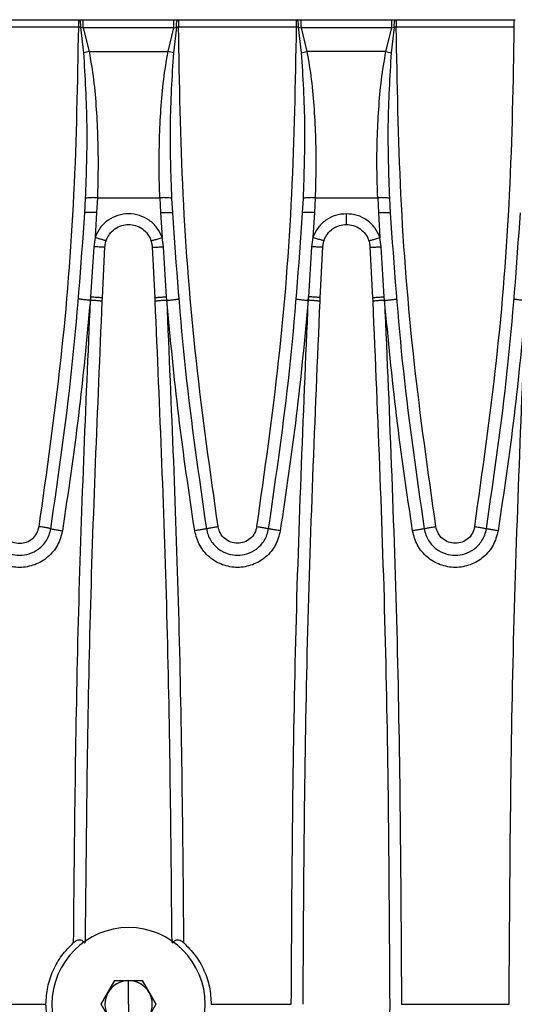
# Model space of a CAD drawing. Units: millimetres. Extents: x 76 to 2521, y 43 to 1644.
# Drawn here: x 774 to 837, y 965 to 1090 of the extents above; entities that cross this region are included whole.
import ezdxf

# ---------------------------------------------------------------- set-up
doc = ezdxf.new("R2010")
doc.units = ezdxf.units.MM
doc.header["$LTSCALE"] = 6

msp = doc.modelspace()

# ---------------------------------------------------------------- linework, layer by layer
at = {"color": 7, "linetype": 'Continuous', "lineweight": 25}
for p, q in [((766.71, 1089.61), (781.71, 1089.61)), ((781.71, 1089.61), (781.8, 1089.61)), ((781.8, 1089.61), (782.29, 1089.61)), ((782.29, 1089.61), (793.81, 1089.61)), ((793.81, 1089.61), (794.3, 1089.61)), ((794.3, 1089.61), (794.39, 1089.61)), ((794.39, 1089.61), (809.39, 1089.61)), ((809.39, 1089.61), (809.48, 1089.61)), ((809.48, 1089.61), (809.97, 1089.61)), ((809.97, 1089.61), (821.49, 1089.61)), ((821.49, 1089.61), (821.98, 1089.61)), ((821.98, 1089.61), (822.06, 1089.61)), ((822.06, 1089.61), (837.06, 1089.61)), ((837.06, 1089.61), (837.15, 1089.61)), ((781.71, 1088.65), (766.71, 1088.65)), ((781.98, 1088.65), (781.71, 1088.65)), ((782.36, 1085.42), (781.98, 1088.65)), ((781.98, 1088.65), (782.29, 1088.59)), ((782.29, 1088.59), (783.03, 1085.57)), ((793.81, 1088.59), (782.29, 1088.59)), ((793.07, 1085.57), (793.81, 1088.59)), ((794.12, 1088.65), (793.74, 1085.42)), ((793.81, 1088.59), (794.12, 1088.65)), ((794.39, 1088.65), (794.12, 1088.65)), ((809.39, 1088.65), (794.39, 1088.65)), ((809.65, 1088.65), (809.39, 1088.65)), ((810.04, 1085.42), (809.65, 1088.65)), ((809.65, 1088.65), (809.97, 1088.59)), ((809.97, 1088.59), (810.71, 1085.57)), ((821.49, 1088.59), (809.97, 1088.59)), ((820.74, 1085.57), (821.49, 1088.59)), ((821.8, 1088.65), (821.41, 1085.42)), ((821.49, 1088.59), (821.8, 1088.65)), ((822.06, 1088.65), (821.8, 1088.65)), ((837.06, 1088.65), (822.06, 1088.65)), ((783.03, 1085.57), (793.07, 1085.57)), ((820.74, 1085.57), (810.71, 1085.57)), ((782.49, 1065.07), (782.59, 1066.91)), ((784.08, 1067), (783.98, 1065.12)), ((784.08, 1067), (792.02, 1067)), ((792.02, 1067), (792.11, 1065.12)), ((793.51, 1066.91), (793.61, 1065.07)), ((810.16, 1065.07), (810.26, 1066.91)), ((811.75, 1067), (811.66, 1065.12)), ((811.75, 1067), (819.7, 1067)), ((819.7, 1067), (819.79, 1065.12)), ((821.19, 1066.91), (821.29, 1065.07)), ((783.98, 1065.12), (783.79, 1061.97)), ((792.11, 1065.12), (792.31, 1061.97)), ((811.66, 1065.12), (811.47, 1061.97)), ((819.79, 1065.12), (819.98, 1061.97)), ((783.79, 1061.97), (783.63, 1060.77)), ((792.47, 1060.77), (792.31, 1061.97)), ((811.47, 1061.97), (811.31, 1060.77)), ((820.14, 1060.77), (819.98, 1061.97)), ((783.63, 1060.77), (783.23, 1054.43)), ((784.73, 1054.31), (785.05, 1060.76)), ((791.05, 1060.76), (791.37, 1054.31)), ((792.87, 1054.43), (792.47, 1060.77)), ((811.31, 1060.77), (810.91, 1054.43)), ((812.41, 1054.31), (812.73, 1060.76)), ((818.72, 1060.76), (819.05, 1054.31)), ((820.54, 1054.43), (820.14, 1060.77)), ((783.23, 1054.43), (783.19, 1053.98)), ((783.21, 1053.98), (783.19, 1053.98)), ((783.23, 1054.43), (783.21, 1053.98)), ((784.71, 1053.86), (784.73, 1054.31)), ((791.37, 1054.31), (791.39, 1053.86)), ((792.91, 1053.98), (792.87, 1054.43)), ((792.89, 1053.98), (792.87, 1054.43)), ((792.91, 1053.98), (792.89, 1053.98)), ((810.87, 1053.98), (810.91, 1054.43)), ((810.88, 1053.98), (810.87, 1053.98)), ((810.91, 1054.43), (810.88, 1053.98)), ((812.38, 1053.86), (812.41, 1054.31)), ((819.05, 1054.31), (819.07, 1053.86)), ((820.58, 1053.98), (820.54, 1054.43)), ((820.57, 1053.98), (820.54, 1054.43)), ((820.58, 1053.98), (820.57, 1053.98)), ((784.57, 964.61), (786.31, 967.62)), ((786.31, 967.62), (789.79, 967.62)), ((788.05, 964.61), (788.05, 967.62)), ((789.79, 967.62), (791.53, 964.61)), ((767.38, 964.61), (777.55, 964.61)), ((786.31, 961.6), (784.57, 964.61)), ((788.05, 964.61), (788.05, 961.6)), ((791.53, 964.61), (789.79, 961.6)), ((798.55, 964.61), (808.72, 964.61)), ((822.73, 964.61), (836.4, 964.61))]:
    msp.add_line(p, q, dxfattribs=at)
for radius, start, end in [(9.74, 90, 270), (9.74, 270, 90), (3.01, 90, 150), (3.01, 30, 90), (3.01, 150, 210), (3.01, 330, 30)]:
    msp.add_arc((788.05, 964.61), radius, start, end, dxfattribs=at)
for points in [[(781.71, 1088.65), (781.71, 1088.78), (781.71, 1089.03), (781.71, 1089.35), (781.71, 1089.57), (781.71, 1089.59), (781.71, 1089.61)], [(782.29, 1088.59), (782.29, 1088.72), (782.29, 1088.99), (782.29, 1089.33), (782.29, 1089.56), (782.29, 1089.59), (782.29, 1089.61)], [(793.81, 1088.59), (793.81, 1088.72), (793.81, 1088.99), (793.81, 1089.33), (793.81, 1089.56), (793.81, 1089.59), (793.81, 1089.61)], [(794.39, 1089.61), (794.39, 1089.59), (794.39, 1089.57), (794.39, 1089.35), (794.39, 1089.03), (794.39, 1088.78), (794.39, 1088.65)], [(809.39, 1088.65), (809.39, 1088.78), (809.39, 1089.03), (809.39, 1089.35), (809.39, 1089.57), (809.39, 1089.59), (809.39, 1089.61)], [(809.97, 1088.59), (809.97, 1088.72), (809.97, 1088.99), (809.97, 1089.33), (809.97, 1089.56), (809.97, 1089.59), (809.97, 1089.61)], [(821.49, 1088.59), (821.49, 1088.72), (821.49, 1088.99), (821.49, 1089.33), (821.49, 1089.56), (821.49, 1089.59), (821.49, 1089.61)], [(822.06, 1089.61), (822.06, 1089.59), (822.06, 1089.57), (822.06, 1089.35), (822.06, 1089.03), (822.06, 1088.78), (822.06, 1088.65)], [(837.06, 1088.65), (837.06, 1088.78), (837.06, 1089.03), (837.06, 1089.35), (837.06, 1089.57), (837.06, 1089.59), (837.06, 1089.61)], [(783.03, 1085.57), (782.92, 1085.54), (782.68, 1085.49), (782.47, 1085.44), (782.36, 1085.42)], [(793.74, 1085.42), (793.63, 1085.44), (793.42, 1085.49), (793.18, 1085.54), (793.07, 1085.57)], [(810.04, 1085.42), (810.15, 1085.44), (810.36, 1085.49), (810.59, 1085.54), (810.71, 1085.57)], [(820.74, 1085.57), (820.86, 1085.54), (821.09, 1085.49), (821.31, 1085.44), (821.41, 1085.42)]]:
    msp.add_open_spline(points, degree=3, dxfattribs=at)
for points, knots in [([(781.98, 1088.65), (781.97, 1088.77), (781.97, 1089.03), (781.92, 1089.35), (781.87, 1089.57), (781.82, 1089.6), (781.8, 1089.61)], [0, 0, 0, 0, 0.2406591, 0.5, 0.7593409, 1, 1, 1, 1]), ([(794.12, 1088.65), (794.13, 1088.77), (794.13, 1089.03), (794.18, 1089.35), (794.23, 1089.57), (794.28, 1089.6), (794.3, 1089.61)], [0, 0, 0, 0, 0.240659, 0.5, 0.759341, 1, 1, 1, 1]), ([(809.65, 1088.65), (809.65, 1088.77), (809.64, 1089.03), (809.6, 1089.35), (809.54, 1089.57), (809.5, 1089.6), (809.48, 1089.61)], [0, 0, 0, 0, 0.240659, 0.5, 0.759341, 1, 1, 1, 1]), ([(821.8, 1088.65), (821.8, 1088.77), (821.81, 1089.03), (821.85, 1089.35), (821.91, 1089.57), (821.95, 1089.6), (821.98, 1089.61)], [0, 0, 0, 0, 0.240659, 0.5, 0.759341, 1, 1, 1, 1]), ([(776.68, 1025.25), (777.67, 1032.26), (779.65, 1046.27), (781.33, 1067.44), (781.58, 1081.58), (781.71, 1088.65)], [0, 0, 0, 0, 0.333311, 0.66667, 1, 1, 1, 1]), ([(799.42, 1025.25), (798.43, 1032.26), (796.45, 1046.27), (794.77, 1067.44), (794.52, 1081.58), (794.39, 1088.65)], [0, 0, 0, 0, 0.333322, 0.666682, 1, 1, 1, 1]), ([(804.36, 1025.25), (805.35, 1032.26), (807.33, 1046.27), (809.01, 1067.44), (809.26, 1081.58), (809.39, 1088.65)], [0, 0, 0, 0, 0.333311, 0.66667, 1, 1, 1, 1]), ([(827.09, 1025.25), (826.1, 1032.26), (824.12, 1046.27), (822.44, 1067.44), (822.19, 1081.58), (822.06, 1088.65)], [0, 0, 0, 0, 0.333322, 0.666682, 1, 1, 1, 1]), ([(832.03, 1025.25), (833.02, 1032.26), (835.01, 1046.27), (836.68, 1067.44), (836.94, 1081.58), (837.06, 1088.65)], [0, 0, 0, 0, 0.333311, 0.66667, 1, 1, 1, 1]), ([(782.59, 1066.91), (782.7, 1069.99), (782.92, 1076.17), (782.55, 1082.34), (782.36, 1085.42)], [0, 0, 0, 0, 0.500543, 1, 1, 1, 1]), ([(783.03, 1085.57), (783.24, 1084.38), (783.65, 1081.94), (783.96, 1078.23), (784.14, 1074.46), (784.19, 1070.72), (784.12, 1068.24), (784.08, 1067)], [0, 0, 0, 0, 0.193227, 0.396973, 0.599404, 0.800413, 1, 1, 1, 1]), ([(792.02, 1067), (791.98, 1068.24), (791.91, 1070.72), (791.96, 1074.46), (792.14, 1078.23), (792.45, 1081.94), (792.86, 1084.38), (793.07, 1085.57)], [0, 0, 0, 0, 0.199584, 0.400585, 0.603017, 0.80677, 1, 1, 1, 1]), ([(793.74, 1085.42), (793.55, 1082.34), (793.18, 1076.17), (793.4, 1069.99), (793.51, 1066.91)], [0, 0, 0, 0, 0.499457, 1, 1, 1, 1]), ([(810.26, 1066.91), (810.37, 1070), (810.6, 1076.17), (810.22, 1082.34), (810.04, 1085.42)], [0, 0, 0, 0, 0.501009, 1, 1, 1, 1]), ([(810.71, 1085.57), (810.91, 1084.38), (811.33, 1081.95), (811.63, 1078.23), (811.82, 1074.47), (811.87, 1070.72), (811.79, 1068.24), (811.75, 1067)], [0, 0, 0, 0, 0.193263, 0.396709, 0.598969, 0.800137, 1, 1, 1, 1]), ([(819.7, 1067), (819.66, 1068.24), (819.58, 1070.72), (819.63, 1074.46), (819.82, 1078.23), (820.12, 1081.94), (820.54, 1084.38), (820.74, 1085.57)], [0, 0, 0, 0, 0.199584, 0.400585, 0.603017, 0.80677, 1, 1, 1, 1]), ([(821.41, 1085.42), (821.23, 1082.34), (820.86, 1076.17), (821.08, 1069.99), (821.19, 1066.91)], [0, 0, 0, 0, 0.499457, 1, 1, 1, 1]), ([(784.08, 1067), (783.9, 1067.01), (783.53, 1067.02), (783.05, 1067), (782.69, 1066.96), (782.62, 1066.92), (782.59, 1066.91)], [0, 0, 0, 0, 0.241262, 0.5, 0.758738, 1, 1, 1, 1]), ([(793.51, 1066.91), (793.48, 1066.92), (793.41, 1066.96), (793.05, 1067), (792.57, 1067.02), (792.2, 1067.01), (792.02, 1067)], [0, 0, 0, 0, 0.241262, 0.5, 0.758738, 1, 1, 1, 1]), ([(811.75, 1067), (811.58, 1067.01), (811.21, 1067.02), (810.72, 1067), (810.37, 1066.96), (810.3, 1066.92), (810.26, 1066.91)], [0, 0, 0, 0, 0.241262, 0.5, 0.758738, 1, 1, 1, 1]), ([(821.19, 1066.91), (821.15, 1066.92), (821.08, 1066.96), (820.73, 1067), (820.24, 1067.02), (819.87, 1067.01), (819.7, 1067)], [0, 0, 0, 0, 0.241262, 0.5, 0.758738, 1, 1, 1, 1]), ([(778.16, 1024.99), (779.13, 1031.65), (781.05, 1044.96), (782.01, 1058.37), (782.49, 1065.07)], [0, 0, 0, 0, 0.500528, 1, 1, 1, 1]), ([(783.98, 1065.12), (783.8, 1065.13), (783.51, 1065.14), (783.16, 1065.15), (782.92, 1065.14), (782.73, 1065.13), (782.54, 1065.11), (782.51, 1065.08), (782.49, 1065.07)], [0, 0, 0, 0, 0.239533, 0.36841, 0.5, 0.63159, 0.760467, 1, 1, 1, 1]), ([(792.11, 1065.12), (792.3, 1065.13), (792.59, 1065.14), (792.94, 1065.15), (793.18, 1065.14), (793.37, 1065.13), (793.56, 1065.11), (793.59, 1065.08), (793.61, 1065.07)], [0, 0, 0, 0, 0.239533, 0.36841, 0.5, 0.63159, 0.760467, 1, 1, 1, 1]), ([(793.61, 1065.07), (794.09, 1058.37), (795.04, 1044.96), (796.97, 1031.65), (797.94, 1024.99)], [0, 0, 0, 0, 0.499472, 1, 1, 1, 1]), ([(805.84, 1024.99), (806.8, 1031.65), (808.73, 1044.96), (809.69, 1058.37), (810.16, 1065.07)], [0, 0, 0, 0, 0.500528, 1, 1, 1, 1]), ([(811.66, 1065.12), (811.47, 1065.13), (811.18, 1065.14), (810.84, 1065.15), (810.6, 1065.14), (810.4, 1065.13), (810.22, 1065.11), (810.18, 1065.08), (810.16, 1065.07)], [0, 0, 0, 0, 0.239533, 0.36841, 0.5, 0.63159, 0.760467, 1, 1, 1, 1]), ([(819.79, 1065.12), (819.98, 1065.13), (820.27, 1065.14), (820.61, 1065.15), (820.85, 1065.14), (821.05, 1065.13), (821.23, 1065.11), (821.27, 1065.08), (821.29, 1065.07)], [0, 0, 0, 0, 0.239533, 0.36841, 0.5, 0.63159, 0.760467, 1, 1, 1, 1]), ([(821.29, 1065.07), (821.76, 1058.37), (822.72, 1044.96), (824.65, 1031.65), (825.61, 1024.99)], [0, 0, 0, 0, 0.4994717, 1, 1, 1, 1]), ([(833.51, 1024.99), (834.48, 1031.65), (836.41, 1044.96), (837.36, 1058.37), (837.84, 1065.07)], [0, 0, 0, 0, 0.5005283, 1, 1, 1, 1]), ([(792.31, 1061.97), (792.12, 1062.39), (791.73, 1063.24), (790.7, 1064.2), (789.44, 1064.83), (788.05, 1065.04), (786.66, 1064.83), (785.4, 1064.2), (784.36, 1063.24), (783.98, 1062.39), (783.79, 1061.97)], [0, 0, 0, 0, 0.124831, 0.249701, 0.374603, 0.499989, 0.625381, 0.750289, 0.875167, 1, 1, 1, 1]), ([(815.73, 1064.97), (815.26, 1064.93), (814.33, 1064.85), (813.08, 1064.2), (812.04, 1063.24), (811.66, 1062.39), (811.47, 1061.97)], [0, 0, 0, 0, 0.250782, 0.500594, 0.750344, 1, 1, 1, 1]), ([(819.98, 1061.97), (819.79, 1062.39), (819.41, 1063.24), (818.38, 1064.2), (817.12, 1064.85), (816.19, 1064.93), (815.73, 1064.97)], [0, 0, 0, 0, 0.249668, 0.499415, 0.749226, 1, 1, 1, 1]), ([(815.73, 1063.61), (815.73, 1063.63), (815.73, 1063.67), (815.73, 1063.98), (815.73, 1064.43), (815.73, 1064.79), (815.73, 1064.97)], [0, 0, 0, 0, 0.241263, 0.5, 0.758737, 1, 1, 1, 1]), ([(785.21, 1061.58), (785.22, 1061.61), (785.32, 1061.9), (785.63, 1062.45), (786.28, 1063.1), (787.13, 1063.52), (788.05, 1063.65), (788.97, 1063.52), (789.82, 1063.1), (790.43, 1062.49), (790.72, 1061.99), (790.84, 1061.7), (790.88, 1061.61), (790.89, 1061.58)], [0, 0, 0, 0, 0.0144381, 0.124957, 0.2497854, 0.380678, 0.4999201, 0.6191495, 0.7500419, 0.8748619, 0.9598758, 0.9855662, 1, 1, 1, 1]), ([(812.89, 1061.58), (812.9, 1061.61), (813, 1061.9), (813.3, 1062.45), (813.96, 1063.09), (814.81, 1063.53), (815.43, 1063.58), (815.73, 1063.61)], [0, 0, 0, 0, 0.0288851, 0.2499494, 0.4996449, 0.7614795, 1, 1, 1, 1]), ([(815.73, 1063.61), (816.02, 1063.58), (816.65, 1063.53), (817.49, 1063.09), (818.1, 1062.49), (818.4, 1061.99), (818.52, 1061.7), (818.55, 1061.61), (818.56, 1061.58)], [0, 0, 0, 0, 0.238409, 0.500161, 0.749763, 0.919688, 0.97108, 1, 1, 1, 1]), ([(785.21, 1061.58), (785.19, 1061.57), (785.15, 1061.57), (784.97, 1061.61), (784.79, 1061.66), (784.57, 1061.72), (784.24, 1061.82), (783.97, 1061.91), (783.79, 1061.97)], [0, 0, 0, 0, 0.239715, 0.3685264, 0.5, 0.6314736, 0.760285, 1, 1, 1, 1]), ([(785.05, 1060.76), (785.07, 1060.95), (785.1, 1061.22), (785.18, 1061.48), (785.21, 1061.58)], [0, 0, 0, 0, 0.657593, 1, 1, 1, 1]), ([(790.89, 1061.58), (790.91, 1061.57), (790.94, 1061.57), (791.12, 1061.61), (791.31, 1061.66), (791.53, 1061.72), (791.86, 1061.82), (792.13, 1061.91), (792.31, 1061.97)], [0, 0, 0, 0, 0.239715, 0.368526, 0.5, 0.631474, 0.760285, 1, 1, 1, 1]), ([(790.89, 1061.58), (790.92, 1061.48), (791, 1061.22), (791.03, 1060.95), (791.05, 1060.76)], [0, 0, 0, 0, 0.342407, 1, 1, 1, 1]), ([(812.89, 1061.58), (812.86, 1061.57), (812.83, 1061.57), (812.65, 1061.61), (812.47, 1061.66), (812.24, 1061.72), (811.92, 1061.82), (811.64, 1061.91), (811.47, 1061.97)], [0, 0, 0, 0, 0.239715, 0.368526, 0.5, 0.631474, 0.760285, 1, 1, 1, 1]), ([(812.73, 1060.76), (812.75, 1060.95), (812.78, 1061.22), (812.86, 1061.48), (812.89, 1061.58)], [0, 0, 0, 0, 0.657593, 1, 1, 1, 1]), ([(818.56, 1061.58), (818.59, 1061.57), (818.62, 1061.57), (818.8, 1061.61), (818.98, 1061.66), (819.21, 1061.72), (819.54, 1061.82), (819.81, 1061.91), (819.98, 1061.97)], [0, 0, 0, 0, 0.239715, 0.368526, 0.5, 0.631474, 0.760285, 1, 1, 1, 1]), ([(818.56, 1061.58), (818.59, 1061.48), (818.68, 1061.22), (818.7, 1060.95), (818.72, 1060.76)], [0, 0, 0, 0, 0.342407, 1, 1, 1, 1]), ([(785.05, 1060.76), (785.03, 1060.76), (784.99, 1060.74), (784.67, 1060.74), (784.19, 1060.75), (783.81, 1060.76), (783.63, 1060.77)], [0, 0, 0, 0, 0.240789, 0.5, 0.759211, 1, 1, 1, 1]), ([(791.05, 1060.76), (791.07, 1060.76), (791.11, 1060.74), (791.43, 1060.74), (791.91, 1060.75), (792.29, 1060.76), (792.47, 1060.77)], [0, 0, 0, 0, 0.240789, 0.5, 0.759211, 1, 1, 1, 1]), ([(812.73, 1060.76), (812.71, 1060.76), (812.67, 1060.74), (812.34, 1060.74), (811.87, 1060.75), (811.49, 1060.76), (811.31, 1060.77)], [0, 0, 0, 0, 0.240789, 0.5, 0.759211, 1, 1, 1, 1]), ([(818.72, 1060.76), (818.74, 1060.76), (818.78, 1060.74), (819.11, 1060.74), (819.58, 1060.75), (819.96, 1060.76), (820.14, 1060.77)], [0, 0, 0, 0, 0.240789, 0.5, 0.759211, 1, 1, 1, 1]), ([(783.19, 1053.98), (782.73, 1049.09), (781.81, 1039.3), (780.36, 1029.58), (779.64, 1024.72)], [0, 0, 0, 0, 0.500026, 1, 1, 1, 1]), ([(781.06, 972.44), (781.19, 986.03), (781.46, 1013.23), (782.62, 1040.39), (783.21, 1053.98)], [0, 0, 0, 0, 0.499915, 1, 1, 1, 1]), ([(783.19, 1053.98), (783, 1053.99), (782.71, 1054.02), (782.37, 1054.05), (782.13, 1054.08), (781.93, 1054.11), (781.75, 1054.13), (781.72, 1054.14), (781.7, 1054.15)], [0, 0, 0, 0, 0.239419, 0.368337, 0.5, 0.631663, 0.760581, 1, 1, 1, 1]), ([(782.57, 972.46), (782.7, 985.91), (782.95, 1013.06), (784.12, 1040.17), (784.71, 1053.86)], [0, 0, 0, 0, 0.495371, 1, 1, 1, 1]), ([(784.71, 1053.86), (784.69, 1053.86), (784.66, 1053.87), (784.47, 1053.89), (784.28, 1053.91), (784.04, 1053.93), (783.69, 1053.95), (783.4, 1053.97), (783.21, 1053.98)], [0, 0, 0, 0, 0.239436, 0.368347, 0.5, 0.631653, 0.760564, 1, 1, 1, 1]), ([(783.23, 1054.43), (783.42, 1054.42), (783.71, 1054.4), (784.06, 1054.38), (784.3, 1054.36), (784.49, 1054.35), (784.68, 1054.33), (784.71, 1054.32), (784.73, 1054.31)], [0, 0, 0, 0, 0.239439, 0.368349, 0.5, 0.631651, 0.760561, 1, 1, 1, 1]), ([(791.37, 1054.31), (791.39, 1054.32), (791.42, 1054.33), (791.61, 1054.35), (791.8, 1054.36), (792.04, 1054.38), (792.39, 1054.4), (792.68, 1054.42), (792.87, 1054.43)], [0, 0, 0, 0, 0.239439, 0.368349, 0.5, 0.631651, 0.760561, 1, 1, 1, 1]), ([(792.89, 1053.98), (792.7, 1053.97), (792.41, 1053.95), (792.06, 1053.93), (791.82, 1053.91), (791.63, 1053.89), (791.44, 1053.87), (791.41, 1053.86), (791.39, 1053.86)], [0, 0, 0, 0, 0.239436, 0.368347, 0.5, 0.631653, 0.760564, 1, 1, 1, 1]), ([(791.39, 1053.86), (791.98, 1040.17), (793.14, 1013.06), (793.4, 985.92), (793.53, 972.47)], [0, 0, 0, 0, 0.504724, 1, 1, 1, 1]), ([(792.89, 1053.98), (793.47, 1040.39), (794.64, 1013.23), (794.91, 986.03), (795.04, 972.44)], [0, 0, 0, 0, 0.5000846, 1, 1, 1, 1]), ([(792.91, 1053.98), (793.1, 1053.99), (793.38, 1054.02), (793.73, 1054.05), (793.97, 1054.08), (794.17, 1054.11), (794.35, 1054.13), (794.38, 1054.14), (794.4, 1054.15)], [0, 0, 0, 0, 0.239419, 0.368337, 0.5, 0.631663, 0.760581, 1, 1, 1, 1]), ([(796.45, 1024.72), (795.73, 1029.58), (794.29, 1039.3), (793.37, 1049.09), (792.91, 1053.98)], [0, 0, 0, 0, 0.499974, 1, 1, 1, 1]), ([(810.87, 1053.98), (810.41, 1049.09), (809.48, 1039.3), (808.04, 1029.58), (807.32, 1024.72)], [0, 0, 0, 0, 0.500026, 1, 1, 1, 1]), ([(808.72, 964.61), (808.81, 979.51), (808.99, 1009.32), (810.25, 1039.09), (810.88, 1053.98)], [0, 0, 0, 0, 0.499915, 1, 1, 1, 1]), ([(809.37, 1054.15), (809.39, 1054.14), (809.42, 1054.13), (809.61, 1054.11), (809.8, 1054.08), (810.04, 1054.05), (810.39, 1054.02), (810.68, 1053.99), (810.87, 1053.98)], [0, 0, 0, 0, 0.239419, 0.368337, 0.5, 0.631663, 0.760581, 1, 1, 1, 1]), ([(810.22, 964.61), (810.31, 979.49), (810.49, 1009.25), (811.75, 1038.99), (812.38, 1053.86)], [0, 0, 0, 0, 0.499807, 1, 1, 1, 1]), ([(812.38, 1053.86), (812.36, 1053.86), (812.33, 1053.87), (812.15, 1053.89), (811.95, 1053.91), (811.71, 1053.93), (811.36, 1053.95), (811.07, 1053.97), (810.88, 1053.98)], [0, 0, 0, 0, 0.239436, 0.368347, 0.5, 0.631653, 0.760564, 1, 1, 1, 1]), ([(812.41, 1054.31), (812.39, 1054.32), (812.35, 1054.33), (812.17, 1054.35), (811.97, 1054.36), (811.73, 1054.38), (811.39, 1054.4), (811.1, 1054.42), (810.91, 1054.43)], [0, 0, 0, 0, 0.239439, 0.368349, 0.5, 0.631651, 0.760561, 1, 1, 1, 1]), ([(819.05, 1054.31), (819.07, 1054.32), (819.1, 1054.33), (819.28, 1054.35), (819.48, 1054.36), (819.72, 1054.38), (820.07, 1054.4), (820.36, 1054.42), (820.54, 1054.43)], [0, 0, 0, 0, 0.239439, 0.368349, 0.5, 0.631651, 0.760561, 1, 1, 1, 1]), ([(820.57, 1053.98), (820.38, 1053.97), (820.09, 1053.95), (819.74, 1053.93), (819.5, 1053.91), (819.31, 1053.89), (819.12, 1053.87), (819.09, 1053.86), (819.07, 1053.86)], [0, 0, 0, 0, 0.239436, 0.368347, 0.5, 0.631653, 0.760564, 1, 1, 1, 1]), ([(819.07, 1053.86), (819.7, 1038.99), (820.96, 1009.25), (821.14, 979.49), (821.23, 964.61)], [0, 0, 0, 0, 0.500193, 1, 1, 1, 1]), ([(820.57, 1053.98), (821.2, 1039.09), (822.46, 1009.32), (822.64, 979.51), (822.73, 964.61)], [0, 0, 0, 0, 0.500085, 1, 1, 1, 1]), ([(820.58, 1053.98), (820.77, 1053.99), (821.06, 1054.02), (821.41, 1054.05), (821.65, 1054.08), (821.84, 1054.11), (822.03, 1054.13), (822.06, 1054.14), (822.08, 1054.15)], [0, 0, 0, 0, 0.239419, 0.368337, 0.5, 0.631663, 0.760581, 1, 1, 1, 1]), ([(824.13, 1024.72), (823.41, 1029.58), (821.97, 1039.3), (821.04, 1049.09), (820.58, 1053.98)], [0, 0, 0, 0, 0.499974, 1, 1, 1, 1]), ([(838.54, 1053.98), (838.08, 1049.09), (837.16, 1039.3), (835.72, 1029.58), (835, 1024.72)], [0, 0, 0, 0, 0.500026, 1, 1, 1, 1]), ([(836.4, 964.61), (836.49, 979.51), (836.67, 1009.32), (837.93, 1039.09), (838.56, 1053.98)], [0, 0, 0, 0, 0.499915, 1, 1, 1, 1]), ([(837.05, 1054.15), (837.07, 1054.14), (837.1, 1054.13), (837.29, 1054.11), (837.48, 1054.08), (837.72, 1054.05), (838.07, 1054.02), (838.36, 1053.99), (838.54, 1053.98)], [0, 0, 0, 0, 0.239419, 0.368337, 0.5, 0.631663, 0.760581, 1, 1, 1, 1]), ([(771.74, 1025.25), (771.82, 1024.97), (771.97, 1024.39), (772.56, 1023.7), (773.33, 1023.24), (774.21, 1023.09), (775.1, 1023.24), (775.87, 1023.7), (776.45, 1024.39), (776.6, 1024.96), (776.68, 1025.25)], [0, 0, 0, 0, 0.125001, 0.249988, 0.37496, 0.499921, 0.624873, 0.749817, 0.874756, 1, 1, 1, 1]), ([(778.16, 1024.99), (778.14, 1024.99), (778.11, 1025), (777.93, 1025.04), (777.74, 1025.08), (777.5, 1025.12), (777.15, 1025.18), (776.87, 1025.22), (776.68, 1025.25)], [0, 0, 0, 0, 0.239411, 0.368331, 0.5, 0.631669, 0.760589, 1, 1, 1, 1]), ([(797.94, 1024.99), (797.96, 1024.99), (797.99, 1025), (798.17, 1025.04), (798.36, 1025.08), (798.6, 1025.12), (798.94, 1025.18), (799.23, 1025.22), (799.42, 1025.25)], [0, 0, 0, 0, 0.239411, 0.368331, 0.5, 0.631669, 0.760589, 1, 1, 1, 1]), ([(804.36, 1025.25), (804.28, 1024.97), (804.13, 1024.39), (803.54, 1023.7), (802.77, 1023.24), (801.89, 1023.09), (801, 1023.24), (800.23, 1023.7), (799.65, 1024.39), (799.49, 1024.96), (799.42, 1025.25)], [0, 0, 0, 0, 0.125001, 0.249988, 0.37496, 0.499921, 0.624873, 0.749817, 0.874756, 1, 1, 1, 1]), ([(804.36, 1025.25), (804.54, 1025.22), (804.83, 1025.18), (805.18, 1025.12), (805.42, 1025.08), (805.61, 1025.04), (805.79, 1025), (805.82, 1024.99), (805.84, 1024.99)], [0, 0, 0, 0, 0.239411, 0.368331, 0.5, 0.631669, 0.760589, 1, 1, 1, 1]), ([(825.61, 1024.99), (825.63, 1024.99), (825.66, 1025), (825.84, 1025.04), (826.04, 1025.08), (826.27, 1025.12), (826.62, 1025.18), (826.91, 1025.22), (827.09, 1025.25)], [0, 0, 0, 0, 0.239411, 0.368331, 0.5, 0.631669, 0.760589, 1, 1, 1, 1]), ([(832.03, 1025.25), (831.96, 1024.97), (831.81, 1024.39), (831.22, 1023.7), (830.45, 1023.24), (829.56, 1023.09), (828.68, 1023.24), (827.91, 1023.7), (827.32, 1024.39), (827.17, 1024.96), (827.09, 1025.25)], [0, 0, 0, 0, 0.1250015, 0.2499877, 0.3749603, 0.4999213, 0.6248728, 0.7498171, 0.8747561, 1, 1, 1, 1]), ([(832.03, 1025.25), (832.22, 1025.22), (832.51, 1025.18), (832.85, 1025.12), (833.09, 1025.08), (833.28, 1025.04), (833.47, 1025), (833.5, 1024.99), (833.51, 1024.99)], [0, 0, 0, 0, 0.239411, 0.368331, 0.5, 0.631669, 0.760589, 1, 1, 1, 1]), ([(779.64, 1024.72), (779.48, 1024.09), (779.14, 1022.83), (777.85, 1021.31), (776.16, 1020.31), (774.21, 1019.96), (772.27, 1020.31), (770.57, 1021.31), (769.28, 1022.83), (768.95, 1024.09), (768.78, 1024.72)], [0, 0, 0, 0, 0.1249993, 0.2499845, 0.3749579, 0.499921, 0.6248748, 0.7498203, 0.8747584, 1, 1, 1, 1]), ([(770.26, 1024.99), (770.32, 1024.72), (770.43, 1024.19), (770.9, 1023.27), (771.73, 1022.36), (772.95, 1021.74), (774.21, 1021.55), (775.47, 1021.74), (776.69, 1022.36), (777.52, 1023.27), (777.99, 1024.19), (778.1, 1024.72), (778.16, 1024.99)], [0, 0, 0, 0, 0.072867, 0.142818, 0.273404, 0.392449, 0.499921, 0.607429, 0.726512, 0.857139, 0.927111, 1, 1, 1, 1]), ([(778.16, 1024.99), (778.18, 1024.98), (778.21, 1024.97), (778.4, 1024.93), (778.59, 1024.9), (778.82, 1024.86), (779.17, 1024.8), (779.46, 1024.75), (779.64, 1024.72)], [0, 0, 0, 0, 0.239411, 0.368332, 0.5, 0.631668, 0.760589, 1, 1, 1, 1]), ([(797.94, 1024.99), (797.92, 1024.98), (797.89, 1024.97), (797.7, 1024.93), (797.51, 1024.9), (797.27, 1024.86), (796.93, 1024.8), (796.64, 1024.75), (796.45, 1024.72)], [0, 0, 0, 0, 0.239411, 0.368332, 0.5, 0.631668, 0.760589, 1, 1, 1, 1]), ([(807.32, 1024.72), (807.15, 1024.09), (806.82, 1022.83), (805.53, 1021.31), (803.83, 1020.31), (801.89, 1019.96), (799.94, 1020.31), (798.25, 1021.31), (796.96, 1022.83), (796.62, 1024.09), (796.45, 1024.72)], [0, 0, 0, 0, 0.125242, 0.25018, 0.375125, 0.500079, 0.625042, 0.750015, 0.875001, 1, 1, 1, 1]), ([(797.94, 1024.99), (798, 1024.72), (798.11, 1024.19), (798.58, 1023.27), (799.41, 1022.36), (800.63, 1021.74), (801.89, 1021.55), (803.15, 1021.74), (804.37, 1022.36), (805.2, 1023.27), (805.67, 1024.19), (805.78, 1024.72), (805.84, 1024.99)], [0, 0, 0, 0, 0.072889, 0.142861, 0.273488, 0.392571, 0.500079, 0.607551, 0.726596, 0.857182, 0.927133, 1, 1, 1, 1]), ([(807.32, 1024.72), (807.13, 1024.75), (806.85, 1024.8), (806.5, 1024.86), (806.26, 1024.9), (806.07, 1024.93), (805.89, 1024.97), (805.86, 1024.98), (805.84, 1024.99)], [0, 0, 0, 0, 0.239411, 0.368332, 0.5, 0.631668, 0.760589, 1, 1, 1, 1]), ([(825.61, 1024.99), (825.59, 1024.98), (825.56, 1024.97), (825.38, 1024.93), (825.19, 1024.9), (824.95, 1024.86), (824.6, 1024.8), (824.32, 1024.75), (824.13, 1024.72)], [0, 0, 0, 0, 0.239411, 0.368332, 0.5, 0.631668, 0.760589, 1, 1, 1, 1]), ([(835, 1024.72), (834.83, 1024.09), (834.49, 1022.83), (833.2, 1021.31), (831.51, 1020.31), (829.56, 1019.96), (827.62, 1020.31), (825.92, 1021.31), (824.63, 1022.83), (824.3, 1024.09), (824.13, 1024.72)], [0, 0, 0, 0, 0.125242, 0.25018, 0.375125, 0.500079, 0.625042, 0.750015, 0.875001, 1, 1, 1, 1]), ([(825.61, 1024.99), (825.67, 1024.72), (825.79, 1024.19), (826.26, 1023.27), (827.08, 1022.36), (828.3, 1021.74), (829.56, 1021.55), (830.82, 1021.74), (832.04, 1022.36), (832.87, 1023.27), (833.34, 1024.19), (833.46, 1024.72), (833.51, 1024.99)], [0, 0, 0, 0, 0.072889, 0.142861, 0.273488, 0.392571, 0.500079, 0.607551, 0.726596, 0.857182, 0.927133, 1, 1, 1, 1]), ([(835, 1024.72), (834.81, 1024.75), (834.52, 1024.8), (834.18, 1024.86), (833.94, 1024.9), (833.75, 1024.93), (833.56, 1024.97), (833.53, 1024.98), (833.51, 1024.99)], [0, 0, 0, 0, 0.239411, 0.368332, 0.5, 0.631668, 0.760589, 1, 1, 1, 1]), ([(781.06, 972.44), (781.16, 972.52), (781.34, 972.67), (781.61, 972.78), (781.82, 972.8), (782.02, 972.79), (782.22, 972.69), (782.37, 972.54), (782.42, 972.42), (782.44, 972.37)], [0, 0, 0, 0, 0.192783, 0.361232, 0.451929, 0.542551, 0.723873, 0.896876, 1, 1, 1, 1]), ([(793.66, 972.37), (793.68, 972.41), (793.73, 972.53), (793.88, 972.69), (794.08, 972.79), (794.28, 972.8), (794.48, 972.78), (794.75, 972.67), (794.94, 972.52), (795.04, 972.44)], [0, 0, 0, 0, 0.106116, 0.278561, 0.459274, 0.549565, 0.639982, 0.80785, 1, 1, 1, 1]), ([(777.55, 964.61), (777.59, 965.35), (777.68, 966.82), (778.41, 968.93), (779.5, 970.87), (780.54, 971.92), (781.06, 972.44)], [0, 0, 0, 0, 0.250477, 0.499923, 0.750496, 1, 1, 1, 1]), ([(795.04, 972.44), (795.56, 971.92), (796.6, 970.87), (797.69, 968.93), (798.42, 966.82), (798.51, 965.35), (798.55, 964.61)], [0, 0, 0, 0, 0.2495041, 0.5000767, 0.7495229, 1, 1, 1, 1]), ([(781.06, 956.78), (780.54, 957.3), (779.5, 958.35), (778.41, 960.29), (777.68, 962.4), (777.59, 963.87), (777.55, 964.61)], [0, 0, 0, 0, 0.249504, 0.500077, 0.749523, 1, 1, 1, 1]), ([(821.23, 964.61), (821.14, 949.73), (820.96, 919.96), (819.7, 890.23), (819.07, 875.36)], [0, 0, 0, 0, 0.499807, 1, 1, 1, 1])]:
    msp.add_open_spline(points, degree=3, knots=knots, dxfattribs=at)

doc.saveas('drawing.dxf')
